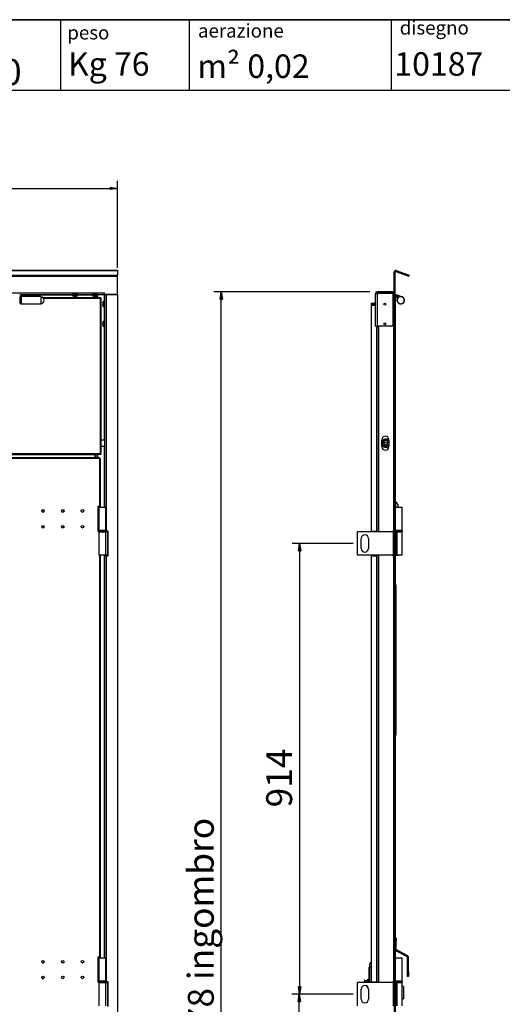
# Model space of a CAD drawing. Units: millimetres. Extents: x 9 to 412, y 8 to 290.
# Drawn here: x 108 to 173, y 156 to 290 of the extents above; entities that cross this region are included whole.
import ezdxf

# ---------------------------------------------------------------- set-up
doc = ezdxf.new("R2010")
doc.units = ezdxf.units.MM
doc.layers.add('CARTIGLIO', color=7, linetype='Continuous')
doc.styles.add('SLDTEXTSTYLE0', font='TXT', dxfattribs={"width": 0.75})
doc.styles.add('SLDTEXTSTYLE1', font='TXT', dxfattribs={"width": 0.7})
doc.dimstyles.new('SLDDIMSTYLE0', dxfattribs={"dimtxt": 3.5, "dimasz": 1, "dimexe": 0, "dimexo": 0.0625, "dimgap": 0.875, "dimtad": 1, "dimdec": 1, "dimlfac": 15, "dimrnd": 1e-09, "dimzin": 12, "dimdsep": 46, "dimtxsty": 'SLDTEXTSTYLE0', "dimblk1": 'CLOSED', "dimblk2": 'CLOSED', "dimsah": 1, "dimcen": 0.09, "dimadec": 0, "dimazin": 3, "dimtfac": 1, "dimtofl": 0, "dimtmove": 0, "dimatfit": 3, "dimldrblk": 'CLOSED', "dimfxl": 0, "dimfrac": 2, "dimtolj": 1, "dimtzin": 12, "dimarcsym": 0})
doc.dimstyles.new('SLDDIMSTYLE1', dxfattribs={"dimtxt": 3.5, "dimasz": 1, "dimexe": 0, "dimexo": 0.0625, "dimgap": 0.875, "dimtad": 1, "dimdec": 0, "dimlfac": 15, "dimrnd": 1e-09, "dimzin": 12, "dimdsep": 46, "dimtxsty": 'SLDTEXTSTYLE0', "dimblk1": 'CLOSED', "dimblk2": 'CLOSED', "dimsah": 1, "dimcen": 0.09, "dimadec": 0, "dimazin": 3, "dimtfac": 1, "dimtofl": 0, "dimtmove": 0, "dimatfit": 3, "dimldrblk": 'CLOSED', "dimfxl": 0, "dimfrac": 2, "dimtolj": 1, "dimtzin": 12, "dimarcsym": 0})

# ---------------------------------------------------------------- blocks, each defined once
blk = doc.blocks.new('_CLOSED')
at = {"color": 0, "linetype": 'ByBlock', "lineweight": -2}
for p, q in [((-1, 0.166667), (0, 0)), ((-1, 0.166667), (-1, -0.166667)), ((0, 0), (-1, -0.166667)), ((0, 0), (-1, 0))]:
    blk.add_line(p, q, dxfattribs=at)
blk = doc.blocks.new('_D')
at = {"layer": 'CARTIGLIO'}
for p, q in [((25.27, 255.99), (25.27, 267.73)), ((121.07, 255.99), (121.07, 267.73)), ((25.27, 266.73), (121.07, 266.73))]:
    blk.add_line(p, q, dxfattribs=at)
at = {"layer": 'CARTIGLIO', "rotation": 180.0000000000004}
blk.add_blockref('_CLOSED', (25.27, 266.73, 1.66), dxfattribs=at)
at = {"layer": 'CARTIGLIO'}
blk.add_blockref('_CLOSED', (121.07, 266.73, 1.66), dxfattribs=at)
at = {"layer": 'CARTIGLIO', "insert": (66.93, 271.24), "char_height": 3.5, "attachment_point": 1, "style": 'SLDTEXTSTYLE0'}
blk.add_mtext('1437', dxfattribs=at)
blk = doc.blocks.new('_D_2')
at = {"layer": 'CARTIGLIO'}
for p, q in [((152.95, 157.8), (144.65, 157.8)), ((145.65, 96.53), (145.65, 157.8)), ((152.95, 96.53), (144.65, 96.53))]:
    blk.add_line(p, q, dxfattribs=at)
for p, rotation in [((145.65, 157.8), 90.0000000000004), ((145.65, 96.53), 270.0000000000004)]:
    blk.add_blockref('_CLOSED', p, dxfattribs=dict(at, rotation=rotation))
at = {"layer": 'CARTIGLIO', "insert": (141.13, 124.92), "char_height": 3.5, "attachment_point": 1, "rotation": 90, "style": 'SLDTEXTSTYLE0'}
blk.add_mtext('919', dxfattribs=at)
blk = doc.blocks.new('_D_3')
at = {"layer": 'CARTIGLIO'}
for p, q in [((152.95, 218.73), (144.69, 218.73)), ((145.69, 218.73), (145.69, 157.8)), ((152.95, 157.8), (144.69, 157.8))]:
    blk.add_line(p, q, dxfattribs=at)
for p, rotation in [((145.69, 218.73), 90.0000000000004), ((145.69, 157.8), 270.0000000000004)]:
    blk.add_blockref('_CLOSED', p, dxfattribs=dict(at, rotation=rotation))
at = {"layer": 'CARTIGLIO', "insert": (141.18, 183.05), "char_height": 3.5, "attachment_point": 1, "rotation": 90, "style": 'SLDTEXTSTYLE0'}
blk.add_mtext('914', dxfattribs=at)
blk = doc.blocks.new('_D_6')
at = {"layer": 'CARTIGLIO'}
for p, q in [((155.18, 252.75), (134.11, 252.75)), ((135.11, 87.58), (135.11, 252.75)), ((155.18, 87.58), (134.11, 87.58))]:
    blk.add_line(p, q, dxfattribs=at)
for p, rotation in [((135.11, 252.75), 90.0000000000004), ((135.11, 87.58), 270.0000000000004)]:
    blk.add_blockref('_CLOSED', p, dxfattribs=dict(at, rotation=rotation))
at = {"layer": 'CARTIGLIO', "char_height": 3.5, "attachment_point": 1, "rotation": 90, "style": 'SLDTEXTSTYLE0'}
for s, insert in [('ingombro', (130.59, 159.71)), ('2478', (130.59, 148.05))]:
    blk.add_mtext(s, dxfattribs=dict(at, insert=insert))

msp = doc.modelspace()

# ---------------------------------------------------------------- linework, layer by layer
at = {"color": 7, "linetype": 'Continuous', "lineweight": 25}
for p, q in [((121.0675, 255.6328), (25.2675, 255.6328)), ((25.2675, 255.6196), (121.0675, 255.6196)), ((121.0675, 255.6196), (121.0675, 255.6328)), ((121.0675, 255.6196), (121.0675, 254.9863)), ((158.7047, 255.4755), (158.7572, 255.6196)), ((158.7572, 255.6196), (160.497, 254.9863)), ((25.2675, 254.9863), (121.0675, 254.9863)), ((25.2675, 254.8422), (121.0675, 254.8422)), ((121.0675, 254.8422), (121.0675, 254.9863)), ((121.0675, 252.4014), (121.0675, 254.8422)), ((158.6153, 255.4128), (158.4619, 255.4128)), ((158.4619, 252.4014), (158.4619, 255.4128)), ((158.6153, 252.4014), (158.6153, 255.4128)), ((158.7047, 255.4755), (160.4445, 254.8422)), ((160.4445, 254.8422), (160.497, 254.9863)), ((27.0142, 252.6214), (119.3209, 252.6214)), ((107.8675, 252.4014), (119.3209, 252.4014)), ((108.0342, 252.078), (107.9009, 252.078)), ((110.7342, 252.1214), (108.0675, 252.1214)), ((108.0675, 252.1214), (108.0675, 251.1014)), ((110.7342, 252.1214), (110.7342, 251.1014)), ((118.7675, 251.9347), (111.0419, 251.9347)), ((115.0209, 252.388), (115.0209, 252.2119)), ((115.1543, 252.1758), (115.1543, 252.1756)), ((115.28, 252.1653), (115.2802, 252.1652)), ((115.3335, 252.1756), (115.375, 252.1756)), ((115.3335, 252.1756), (115.3335, 252.1756)), ((115.375, 252.1756), (115.375, 252.1756)), ((115.4282, 252.1652), (115.4284, 252.1653)), ((115.5541, 252.1756), (115.5541, 252.1758)), ((115.6875, 252.2119), (115.6875, 252.388)), ((117.6875, 252.388), (117.6875, 252.2119)), ((117.821, 252.1758), (117.821, 252.1756)), ((117.9467, 252.1653), (117.9468, 252.1652)), ((118.0001, 252.1756), (118.0416, 252.1756)), ((118.0001, 252.1756), (118.0001, 252.1756)), ((118.0416, 252.1756), (118.0416, 252.1756)), ((118.0949, 252.1652), (118.0951, 252.1653)), ((118.1409, 251.9347), (118.1409, 252.1679)), ((118.2047, 252.1741), (118.2047, 251.9347)), ((118.2208, 252.1756), (118.2207, 252.1758)), ((118.3542, 252.2119), (118.3542, 252.388)), ((118.7675, 251.9347), (118.7675, 251.8347)), ((118.8342, 251.9347), (118.7675, 251.9347)), ((118.8342, 251.8547), (118.7675, 251.8547)), ((118.7675, 251.8347), (118.7675, 251.8014)), ((118.7675, 251.8014), (118.8675, 251.8014)), ((118.7675, 230.868), (118.7675, 251.8014)), ((118.8342, 251.9347), (118.8342, 251.8547)), ((118.8675, 230.868), (118.8675, 251.8014)), ((119.3275, 252.6214), (119.3209, 252.6214)), ((119.3209, 252.6214), (119.3209, 252.4014)), ((119.3275, 252.5547), (119.3209, 252.5547)), ((119.3275, 252.4014), (119.3209, 252.4014)), ((119.3275, 252.4014), (119.3275, 252.6214)), ((119.3275, 252.4014), (121.0675, 252.4014)), ((119.3342, 252.4014), (119.3342, 223.6347)), ((119.5542, 252.4014), (119.5542, 220.4014)), ((121.0675, 252.4014), (119.5542, 252.4014)), ((121.0675, 252.4014), (121.0675, 87.9347)), ((156.1419, 252.5214), (155.9419, 252.5214)), ((155.9419, 252.4814), (155.9419, 252.5214)), ((156.1753, 252.4814), (155.9419, 252.4814)), ((155.9419, 248.088), (155.9419, 252.4814)), ((156.1419, 252.4814), (156.1419, 252.5214)), ((156.1753, 252.5547), (156.1753, 252.7547)), ((156.2153, 252.7547), (156.1753, 252.7547)), ((156.2153, 252.5547), (156.1753, 252.5547)), ((156.1753, 252.4814), (156.1753, 248.088)), ((156.1753, 252.4814), (156.2153, 252.4814)), ((156.2153, 252.5547), (156.2153, 252.7547)), ((158.2753, 252.7547), (156.2153, 252.7547)), ((158.2753, 252.5547), (156.2153, 252.5547)), ((156.2153, 252.5406), (156.2153, 252.4814)), ((158.2753, 252.5406), (156.2153, 252.5406)), ((156.3619, 252.5547), (156.3619, 252.5406)), ((158.2753, 252.5547), (158.2753, 252.7547)), ((158.3953, 252.5547), (158.2753, 252.5547)), ((158.2753, 252.5406), (158.2753, 248.2214)), ((158.3953, 252.4014), (158.2753, 252.4014)), ((158.3953, 252.5547), (158.3953, 252.4014)), ((158.3953, 252.4014), (158.3953, 220.4014)), ((158.3953, 252.4014), (158.4619, 252.4014)), ((158.6153, 252.4014), (158.4619, 252.4014)), ((158.4619, 252.4014), (158.4619, 87.9347)), ((158.6153, 252.4014), (158.7371, 252.4014)), ((158.6153, 252.4014), (158.6153, 87.9347)), ((158.7019, 252.2147), (158.6153, 252.2147)), ((158.6153, 252.1214), (158.9411, 252.1214)), ((158.9642, 251.9347), (158.6153, 251.9347)), ((159.1499, 252.0399), (158.7019, 252.2147)), ((158.7371, 252.4014), (159.544, 252.0865)), ((159.0661, 252.0291), (159.0852, 252.0018)), ((107.9009, 251.1447), (108.0342, 251.1447)), ((108.0675, 251.1014), (110.7342, 251.1014)), ((119.0981, 251.1622), (119.0981, 251.1621)), ((119.1086, 251.2879), (119.1085, 251.2879)), ((119.1085, 251.1088), (119.1085, 251.0673)), ((119.1085, 251.1088), (119.1085, 251.1088)), ((119.1085, 251.0673), (119.1085, 251.0673)), ((119.1085, 250.8881), (119.1086, 250.8882)), ((119.3209, 251.4214), (119.1447, 251.4214)), ((119.1447, 250.7547), (119.3209, 250.7547)), ((155.3486, 251.1747), (155.3486, 251.0214)), ((155.9419, 251.1747), (155.3486, 251.1747)), ((155.3486, 251.0214), (155.9419, 251.0214)), ((155.9419, 250.888), (155.3486, 250.888)), ((155.3486, 250.888), (155.3486, 220.4014)), ((119.0981, 248.4956), (119.0981, 248.4954)), ((119.1086, 248.6212), (119.1085, 248.6212)), ((119.1085, 248.4421), (119.1085, 248.4006)), ((119.1085, 248.4421), (119.1085, 248.4421)), ((119.1085, 248.4006), (119.1085, 248.4006)), ((119.1085, 248.2215), (119.1086, 248.2215)), ((119.3209, 248.7547), (119.1447, 248.7547)), ((119.1447, 248.088), (119.3209, 248.088)), ((155.9419, 248.088), (156.1753, 248.088)), ((156.1419, 248.088), (156.1419, 220.3014)), ((158.1419, 248.088), (156.1753, 248.088)), ((119.3342, 232.6814), (118.8675, 232.6814)), ((118.8675, 231.8814), (119.3342, 231.8814)), ((156.8153, 231.8147), (156.8153, 232.748)), ((157.1819, 232.6658), (157.1768, 232.648)), ((157.1887, 232.648), (157.1768, 232.648)), ((157.1887, 231.9147), (157.1768, 231.9147)), ((157.1819, 232.6814), (157.1819, 232.6658)), ((157.1819, 231.8969), (157.1819, 231.8814)), ((157.5204, 232.648), (157.5086, 232.648)), ((157.5204, 231.9147), (157.5086, 231.9147)), ((157.5153, 232.6814), (157.5153, 232.6658)), ((157.5153, 231.8969), (157.5204, 231.9147)), ((157.5153, 231.8969), (157.5153, 231.8814)), ((157.7486, 232.748), (157.7486, 231.8147)), ((118.7675, 230.8347), (27.5675, 230.8347)), ((118.7675, 230.7347), (27.5675, 230.7347)), ((118.6509, 230.3014), (73.4509, 230.3014)), ((118.0542, 230.7147), (118.0542, 230.7347)), ((118.0542, 230.3014), (118.0542, 230.7147)), ((118.1542, 230.7347), (118.1542, 230.3014)), ((118.6509, 230.2014), (118.6509, 230.3014)), ((118.8675, 230.868), (118.7675, 230.868)), ((118.7675, 230.8347), (118.7675, 230.868)), ((118.7675, 230.8347), (118.7675, 230.7347)), ((118.8342, 230.8147), (118.7675, 230.8147)), ((118.8342, 230.7347), (118.7675, 230.7347)), ((118.8342, 230.8147), (118.8342, 230.7347)), ((118.6509, 230.2014), (73.4509, 230.2014)), ((118.6842, 230.2014), (118.6509, 230.2014)), ((118.6842, 223.7344), (118.6842, 230.2014)), ((118.6842, 230.2014), (118.7842, 230.2014)), ((118.7842, 223.7344), (118.7842, 230.2014)), ((158.6253, 230.2014), (158.6153, 230.2014)), ((158.6253, 223.7347), (158.6253, 230.2014)), ((118.6842, 223.7344), (118.4175, 223.7344)), ((118.4175, 223.7344), (118.4175, 220.4011)), ((118.4175, 223.6347), (118.5509, 223.6347)), ((118.5509, 223.6347), (118.5509, 220.5014)), ((118.5509, 223.6347), (119.4842, 223.6347)), ((118.7842, 223.7344), (118.6842, 223.7344)), ((118.7042, 223.6347), (118.7042, 223.7344)), ((118.7842, 223.6347), (118.7842, 223.7344)), ((119.4842, 220.5014), (119.4842, 223.6347)), ((158.6253, 223.7347), (158.6153, 223.7347)), ((158.6153, 223.6347), (159.5486, 223.6347)), ((158.6253, 223.6347), (158.6253, 223.7347)), ((159.5486, 220.5014), (159.5486, 223.6347)), ((116.298, 222.9731), (116.3509, 222.9647)), ((118.5509, 220.5014), (118.4175, 220.5014)), ((118.4175, 220.4011), (118.5175, 220.4011)), ((118.5175, 220.4347), (118.5175, 220.368)), ((119.4842, 220.5014), (118.5509, 220.5014)), ((118.5509, 220.3014), (118.5509, 217.168)), ((118.5509, 220.3014), (119.4842, 220.3014)), ((119.4842, 217.168), (119.4842, 220.3014)), ((119.4842, 220.3014), (119.7342, 220.3014)), ((119.4875, 220.3124), (119.4875, 220.3014)), ((119.5175, 220.368), (119.5175, 220.4347)), ((119.5175, 220.4014), (119.5542, 220.4014)), ((119.8009, 220.4014), (119.5542, 220.4014)), ((119.7342, 220.3014), (119.7342, 217.168)), ((119.8009, 217.068), (119.8009, 220.4014)), ((153.5153, 217.168), (153.5153, 220.3014)), ((158.3774, 220.3014), (153.5153, 220.3014)), ((155.3486, 220.4014), (156.0753, 220.4014)), ((156.1178, 220.4014), (156.0753, 220.4014)), ((156.1178, 220.3014), (156.1178, 220.4014)), ((158.3953, 220.4014), (158.2753, 220.4014)), ((158.2753, 220.3014), (158.2753, 220.4014)), ((158.3774, 217.168), (158.3774, 220.3014)), ((158.3774, 220.3014), (158.4619, 220.3014)), ((158.4619, 220.4014), (158.3953, 220.4014)), ((159.5486, 220.5014), (158.6153, 220.5014)), ((158.6153, 220.3014), (158.8352, 220.3014)), ((158.6253, 220.4971), (158.6253, 220.5014)), ((158.6253, 220.3014), (158.6253, 220.3056)), ((158.8352, 217.168), (158.8352, 220.3014)), ((158.8352, 220.3014), (158.8794, 220.3014)), ((158.8794, 220.3014), (159.5486, 220.3014)), ((158.8794, 217.168), (158.8794, 220.3014)), ((159.5486, 217.168), (159.5486, 220.3014)), ((159.5819, 220.368), (159.5819, 220.4347)), ((154.0153, 218.068), (154.0153, 219.4014)), ((155.0153, 219.4014), (155.0153, 218.068)), ((119.4842, 217.168), (118.5509, 217.168)), ((118.7842, 162.8011), (118.7842, 217.168)), ((119.3342, 217.168), (119.3342, 217.068)), ((119.3342, 217.068), (119.3342, 162.7014)), ((119.5542, 217.068), (119.3342, 217.068)), ((119.7342, 217.168), (119.4842, 217.168)), ((119.4875, 217.168), (119.4875, 217.068)), ((119.5542, 217.068), (119.5542, 159.468)), ((119.5542, 217.068), (119.8009, 217.068)), ((158.3774, 217.168), (153.5153, 217.168)), ((155.3486, 217.068), (155.3486, 159.468)), ((155.3486, 217.068), (156.0753, 217.068)), ((156.0753, 217.068), (156.0753, 159.468)), ((156.0753, 217.068), (156.1178, 217.068)), ((156.1178, 217.068), (156.1178, 217.168)), ((156.1419, 217.168), (156.1419, 159.368)), ((158.2753, 217.068), (158.2753, 217.168)), ((158.2753, 217.068), (158.3953, 217.068)), ((158.4619, 217.168), (158.3774, 217.168)), ((158.3953, 217.068), (158.3953, 159.468)), ((158.3953, 217.068), (158.4619, 217.068)), ((158.8352, 217.168), (158.6153, 217.168)), ((158.6253, 162.8014), (158.6253, 217.168)), ((158.6396, 217.1014), (158.6253, 217.1014)), ((159.0919, 217.1014), (158.6396, 217.1014)), ((158.8794, 217.168), (158.8352, 217.168)), ((159.5486, 217.168), (158.8794, 217.168)), ((159.0906, 217.168), (159.0919, 217.1014)), ((158.6853, 213.1511), (158.6253, 213.1511)), ((158.6853, 213.1511), (158.6853, 212.9515)), ((158.6853, 212.9515), (158.6253, 212.9515)), ((158.6853, 212.9515), (158.6853, 193.4167)), ((158.6919, 212.8511), (158.6853, 212.8511)), ((158.6853, 212.8012), (158.6919, 212.8012)), ((158.6919, 212.8511), (158.6919, 212.8012)), ((158.6919, 212.8012), (158.6919, 193.2664)), ((158.6986, 198.933), (158.6919, 198.933)), ((158.6986, 198.4306), (158.6919, 198.4306)), ((158.6986, 198.933), (158.6986, 198.7429)), ((158.6986, 198.5088), (158.6986, 198.4306)), ((158.6986, 198.4306), (158.6986, 197.9731)), ((158.6986, 197.4888), (158.6919, 197.4888)), ((158.6986, 197.4403), (158.6919, 197.4403)), ((158.6986, 197.3531), (158.6919, 197.3531)), ((158.6986, 197.4888), (158.6986, 197.4403)), ((158.6986, 197.4403), (158.6986, 197.3531)), ((158.6986, 195.8998), (158.6986, 195.4165)), ((158.6986, 195.4165), (158.6919, 195.4165)), ((158.6986, 195.3702), (158.6919, 195.3702)), ((158.6986, 195.4165), (158.6986, 195.3702)), ((158.6253, 193.4167), (158.6853, 193.4167)), ((158.6853, 193.4167), (158.6853, 192.8163)), ((158.6853, 193.2664), (158.6919, 193.2664)), ((158.6853, 193.1163), (158.6919, 193.1163)), ((158.6919, 193.2664), (158.6919, 193.1163)), ((158.6853, 192.8163), (158.6253, 192.8163)), ((158.6253, 165.368), (158.7586, 165.368)), ((158.7586, 165.368), (158.7586, 165.0347)), ((158.7586, 165.0347), (158.6253, 165.0347)), ((158.6253, 163.8027), (158.7586, 163.8027)), ((158.7657, 163.7909), (158.7032, 163.6732)), ((158.7586, 163.8027), (158.7586, 165.0347)), ((160.314, 162.9694), (158.7657, 163.7909)), ((118.6842, 162.8011), (118.4175, 162.8011)), ((118.4175, 162.8011), (118.4175, 159.4678)), ((118.4175, 162.7014), (118.5509, 162.7014)), ((118.5509, 162.7014), (118.5509, 159.568)), ((118.5509, 162.7014), (119.4842, 162.7014)), ((118.7842, 162.8011), (118.6842, 162.8011)), ((118.7042, 162.7014), (118.7042, 162.8011)), ((118.7842, 162.7014), (118.7842, 162.8011)), ((119.4842, 159.568), (119.4842, 162.7014)), ((158.6253, 162.8014), (158.6153, 162.8014)), ((158.6153, 162.7014), (159.5486, 162.7014)), ((158.6253, 162.7014), (158.6253, 162.8014)), ((160.2515, 162.8516), (158.7032, 163.6732)), ((159.5486, 159.568), (159.5486, 162.7014)), ((160.2515, 162.8516), (160.314, 162.9694)), ((160.3919, 162.8398), (160.2586, 162.8398)), ((160.2586, 160.8614), (160.2586, 162.8398)), ((160.3919, 160.8614), (160.3919, 162.8398)), ((155.0919, 160.8891), (155.0919, 161.383)), ((155.1919, 161.5014), (155.1919, 161.9014)), ((155.1919, 159.368), (155.1919, 161.5014)), ((113.6364, 159.9049), (113.6842, 159.898)), ((113.6842, 159.898), (113.7285, 159.9039)), ((116.3031, 159.9049), (116.3509, 159.898)), ((116.3509, 159.898), (116.3952, 159.9039)), ((154.9919, 159.7347), (154.8586, 159.7347)), ((155.0919, 160.8886), (155.0919, 160.8891)), ((155.0919, 159.368), (155.0919, 160.8886)), ((160.2586, 160.8614), (160.3919, 160.8614)), ((160.2586, 160.1947), (160.2586, 160.8614)), ((160.3919, 160.1947), (160.2586, 160.1947)), ((160.3919, 160.8614), (160.3919, 160.1947)), ((118.5509, 159.568), (118.4175, 159.568)), ((118.4175, 159.4678), (118.5175, 159.4678)), ((118.5175, 159.5014), (118.5175, 159.4347)), ((119.4842, 159.568), (118.5509, 159.568)), ((118.5509, 159.368), (118.5509, 156.2347)), ((118.5509, 159.368), (119.4842, 159.368)), ((119.4842, 156.2347), (119.4842, 159.368)), ((119.4842, 159.368), (119.7342, 159.368)), ((119.4875, 159.379), (119.4875, 159.368)), ((119.5175, 159.4347), (119.5175, 159.5014)), ((119.5175, 159.468), (119.5542, 159.468)), ((119.8009, 159.468), (119.5542, 159.468)), ((119.7342, 159.368), (119.7342, 156.2347)), ((119.8009, 156.1347), (119.8009, 159.468)), ((153.5153, 156.2347), (153.5153, 159.368)), ((158.3774, 159.368), (153.5153, 159.368)), ((154.0153, 157.1347), (154.0153, 158.468)), ((154.5253, 159.7014), (154.4586, 159.7014)), ((154.4586, 159.7014), (154.4586, 159.368)), ((154.5253, 159.7014), (154.5253, 159.368)), ((155.0391, 159.4944), (154.5253, 159.6519)), ((154.8253, 159.56), (154.8253, 159.7014)), ((154.8253, 158.768), (154.8253, 158.8603)), ((154.8586, 158.7347), (154.9382, 158.7347)), ((155.0153, 158.468), (155.0153, 157.1347)), ((155.0253, 159.7014), (155.0253, 159.4987)), ((155.0919, 159.5847), (155.0253, 159.5847)), ((155.3486, 159.468), (156.0753, 159.468)), ((155.6719, 159.468), (155.6719, 159.368)), ((155.6919, 159.368), (155.6919, 159.468)), ((156.1178, 159.468), (156.0753, 159.468)), ((156.1178, 159.368), (156.1178, 159.468)), ((158.3953, 159.468), (158.2753, 159.468)), ((158.2753, 159.368), (158.2753, 159.468)), ((158.3774, 156.2347), (158.3774, 159.368)), ((158.3774, 159.368), (158.4619, 159.368)), ((158.4619, 159.468), (158.3953, 159.468)), ((159.5486, 159.568), (158.6153, 159.568)), ((158.6153, 159.368), (158.8352, 159.368)), ((158.6253, 159.5638), (158.6253, 159.568)), ((158.6253, 159.368), (158.6253, 159.3722)), ((158.8352, 156.2347), (158.8352, 159.368)), ((158.8352, 159.368), (158.8794, 159.368)), ((158.8794, 159.368), (159.5486, 159.368)), ((158.8794, 156.2347), (158.8794, 159.368)), ((159.5486, 156.2347), (159.5486, 159.368)), ((159.7453, 158.8347), (159.5486, 158.8347)), ((159.5819, 159.4347), (159.5819, 159.5014)), ((159.7453, 158.8347), (159.7453, 158.0014)), ((159.5486, 157.168), (159.7453, 157.168)), ((159.7453, 158.0014), (159.7453, 157.168))]:
    msp.add_line(p, q, dxfattribs=at)
at = {"color": 8, "linetype": 'Continuous', "lineweight": 25}
for p, q in [((107.8675, 252.3347), (115.0209, 252.3347)), ((107.9009, 252.078), (107.9009, 251.6114)), ((107.9009, 251.6114), (107.9009, 251.1447)), ((108.0342, 252.078), (108.0342, 251.6114)), ((108.0342, 251.6114), (108.0342, 251.1447)), ((118.7675, 251.8347), (111.1123, 251.8347)), ((115.3542, 252.388), (115.0209, 252.388)), ((115.0209, 252.2119), (115.3542, 252.2119)), ((115.3542, 252.1989), (115.0312, 252.1989)), ((115.1543, 252.1756), (115.1543, 252.1758)), ((115.3335, 252.1758), (115.3335, 252.1756)), ((115.6875, 252.388), (115.3542, 252.388)), ((115.3542, 252.2119), (115.6875, 252.2119)), ((115.6773, 252.1989), (115.3542, 252.1989)), ((115.375, 252.1758), (115.375, 252.1756)), ((115.5541, 252.1758), (115.5541, 252.1756)), ((115.6875, 252.3347), (117.6875, 252.3347)), ((118.0209, 252.388), (117.6875, 252.388)), ((117.6875, 252.2119), (118.0209, 252.2119)), ((118.0209, 252.1989), (117.6978, 252.1989)), ((117.821, 252.1756), (117.821, 252.1758)), ((118.0001, 252.1758), (118.0001, 252.1756)), ((118.3542, 252.388), (118.0209, 252.388)), ((118.0209, 252.2119), (118.3542, 252.2119)), ((118.3439, 252.1989), (118.0209, 252.1989)), ((118.0416, 252.1758), (118.0416, 252.1756)), ((118.2207, 252.1758), (118.2208, 252.1756)), ((118.3742, 252.4014), (118.3742, 251.9347)), ((119.2675, 252.4014), (119.2675, 251.4214)), ((119.3209, 252.5214), (119.3275, 252.5214)), ((119.1085, 251.2879), (119.1086, 251.2879)), ((119.1086, 251.1088), (119.1085, 251.1088)), ((119.1086, 251.0673), (119.1085, 251.0673)), ((119.1086, 250.8882), (119.1085, 250.8881)), ((119.1317, 251.088), (119.1317, 251.4111)), ((119.1317, 250.765), (119.1317, 251.088)), ((119.1447, 251.4214), (119.1447, 251.088)), ((119.1447, 251.088), (119.1447, 250.7547)), ((119.2675, 250.7547), (119.2675, 248.7547)), ((119.3209, 251.088), (119.3209, 251.4214)), ((119.3209, 250.7547), (119.3209, 251.088)), ((119.1085, 248.6212), (119.1086, 248.6212)), ((119.1086, 248.4421), (119.1085, 248.4421)), ((119.1086, 248.4006), (119.1085, 248.4006)), ((119.1086, 248.2215), (119.1085, 248.2215)), ((119.1317, 248.4214), (119.1317, 248.7444)), ((119.1317, 248.0983), (119.1317, 248.4214)), ((119.1447, 248.7547), (119.1447, 248.4214)), ((119.1447, 248.4214), (119.1447, 248.088)), ((119.2675, 248.088), (119.2675, 232.6814)), ((119.3209, 248.4214), (119.3209, 248.7547)), ((119.3209, 248.088), (119.3209, 248.4214)), ((156.0753, 248.088), (156.0753, 220.4014)), ((156.3619, 248.088), (156.3619, 220.3014)), ((119.2675, 231.8814), (119.2675, 223.6347)), ((118.0542, 230.7147), (71.8709, 230.7147)), ((118.3742, 230.7347), (118.3742, 230.3014)), ((118.6842, 223.6347), (118.6842, 223.7344)), ((158.6396, 224.452), (158.6396, 223.6347)), ((119.5175, 220.4347), (118.5175, 220.4347)), ((118.5175, 220.368), (119.5175, 220.368)), ((159.5819, 220.4347), (158.6153, 220.4347)), ((158.6153, 220.368), (159.0819, 220.368)), ((159.0819, 220.368), (159.5819, 220.368)), ((118.6842, 162.8011), (118.6842, 217.168)), ((119.2675, 217.168), (119.2675, 162.7014)), ((156.3619, 217.168), (156.3619, 159.368)), ((158.6396, 217.168), (158.6396, 217.1014)), ((118.6842, 162.7014), (118.6842, 162.8011)), ((155.3486, 161.5014), (155.1919, 161.5014)), ((154.8586, 159.7347), (154.8586, 159.5497)), ((154.9919, 159.5089), (154.9919, 159.7347)), ((119.5175, 159.5014), (118.5175, 159.5014)), ((118.5175, 159.4347), (119.5175, 159.4347)), ((154.8586, 158.8315), (154.8586, 158.7347)), ((155.0391, 159.4944), (155.0391, 159.368)), ((155.3919, 159.468), (155.3919, 159.368)), ((159.5819, 159.5014), (158.6153, 159.5014)), ((158.6153, 159.4347), (159.0819, 159.4347)), ((159.0819, 159.4347), (159.5819, 159.4347))]:
    msp.add_line(p, q, dxfattribs=at)
at = {"color": 7, "linetype": 'Continuous', "lineweight": 25, "flags": 128}
for points in [[(115.28, 252.1653), (115.2824, 252.1653), (115.2828, 252.1654)], [(115.4284, 252.1653), (115.426, 252.1653), (115.4257, 252.1654)], [(115.5505, 252.1756), (115.5515, 252.1755), (115.5541, 252.1756)], [(117.9467, 252.1653), (117.949, 252.1653), (117.9494, 252.1654)], [(118.0951, 252.1653), (118.0927, 252.1653), (118.0923, 252.1654)], [(118.2172, 252.1756), (118.2182, 252.1755), (118.2208, 252.1756)], [(156.2153, 252.4987), (156.2064, 252.4903), (156.198, 252.4814)], [(156.3619, 252.5547), (156.319, 252.5505), (156.2843, 252.5406)], [(158.3953, 252.4014), (158.4382, 252.4056), (158.4619, 252.4117)], [(119.0981, 251.1622), (119.0982, 251.1599), (119.0982, 251.1595)], [(119.0981, 251.0138), (119.0982, 251.0162), (119.0982, 251.0166)], [(119.1084, 250.8917), (119.1083, 250.8907), (119.1085, 250.8881)], [(119.0981, 248.4956), (119.0982, 248.4932), (119.0982, 248.4928)], [(119.0981, 248.3472), (119.0982, 248.3495), (119.0982, 248.3499)], [(119.1084, 248.225), (119.1083, 248.2241), (119.1085, 248.2215)], [(116.3031, 220.8382), (116.3509, 220.8314), (116.3582, 220.8315)], [(113.8454, 160.0141), (113.8542, 160.068), (113.8542, 160.0705)], [(116.5121, 160.0141), (116.5209, 160.068), (116.5209, 160.0705)]]:
    msp.add_lwpolyline(points, dxfattribs=at)
at = {"color": 7, "linetype": 'Continuous', "lineweight": 25}
for centre, radius in [((157.2086, 251.088), 0.14), ((157.2086, 248.4214), 0.14), ((157.3486, 232.2814), 0.4), ((157.3486, 232.2814), 0.2), ((111.0175, 223.1344), 0.17), ((113.6842, 223.1344), 0.17), ((116.3509, 223.1344), 0.17), ((111.0175, 221.0011), 0.17), ((113.6842, 221.0011), 0.17), ((116.3509, 221.0011), 0.17), ((111.0175, 162.2011), 0.17), ((113.6842, 162.2011), 0.17), ((116.3509, 162.2011), 0.17), ((111.0175, 160.0678), 0.17), ((113.6842, 160.0678), 0.17), ((116.3509, 160.0678), 0.17)]:
    msp.add_circle(centre, radius, dxfattribs=at)
for centre, radius, start, end in [((158.6819, 255.4128), 0.22, 70, 180), ((158.6819, 255.4128), 0.0667, 70, 180), ((107.9009, 252.0447), 0.0333, 90, 180), ((108.0342, 252.0447), 0.0333, 0, 90), ((110.6887, 251.6114), 0.4788, 275.452622, 84.547378), ((115.0342, 252.388), 0.0133, 90, 180), ((115.0342, 252.2119), 0.0133, 180, 256.744174), ((115.3542, 253.5703), 1.4089, 256.744174, 261.843725), ((115.3323, 253.492), 1.3278, 263.163279, 267.741825), ((115.2626, 252.2705), 0.1067, 279.363435, 294.790898), ((115.2807, 252.1786), 0.0133, 267.73863, 278.89315), ((115.3542, 253.6019), 1.4263, 269.166261, 270.833739), ((115.4458, 252.2705), 0.1067, 245.209102, 260.636565), ((115.4277, 252.1786), 0.0133, 261.10685, 272.26137), ((115.3761, 253.492), 1.3278, 272.258175, 276.836721), ((115.3542, 253.5703), 1.4089, 278.156275, 283.255826), ((115.6742, 252.388), 0.0133, 0, 90), ((115.6742, 252.2119), 0.0133, 283.255826, 0), ((117.7009, 252.388), 0.0133, 90, 180), ((117.7009, 252.2119), 0.0133, 180, 256.744174), ((118.0209, 253.5703), 1.4089, 256.744174, 261.843725), ((117.999, 253.492), 1.3278, 263.163279, 267.741825), ((117.9293, 252.2705), 0.1067, 279.363435, 294.790898), ((117.9474, 252.1786), 0.0133, 267.73863, 278.89315), ((118.0209, 253.6019), 1.4263, 269.166261, 270.833739), ((118.1124, 252.2705), 0.1067, 245.209102, 260.636565), ((118.0944, 252.1786), 0.0133, 261.10685, 272.26137), ((118.0428, 253.492), 1.3278, 272.258175, 276.836721), ((118.0209, 253.5703), 1.4089, 278.156275, 283.255826), ((118.3409, 252.388), 0.0133, 0, 90), ((118.3409, 252.2119), 0.0133, 283.255826, 0), ((156.1753, 252.5214), 0.2333, 90, 180), ((156.1753, 252.5214), 0.0333, 90, 180), ((158.3953, 252.6214), 0.0667, 270, 0), ((159.3586, 251.6114), 0.51, 125, 68.682621), ((159.3586, 251.6114), 0.4767, 125, 115.969989), ((159.3586, 251.6114), 0.4767, 115.969989, 125), ((107.9009, 251.178), 0.0333, 180, 270), ((108.0342, 251.178), 0.0333, 270, 0), ((120.4249, 251.1099), 1.3278, 173.163279, 177.741825), ((119.2034, 251.1796), 0.1067, 189.363435, 204.790898), ((119.1114, 251.1615), 0.0133, 177.73863, 180), ((119.1114, 251.1615), 0.0133, 180, 188.89315), ((119.2034, 250.9965), 0.1067, 155.209102, 170.636565), ((119.1114, 251.0145), 0.0133, 171.10685, 180), ((120.4249, 251.0661), 1.3278, 182.258175, 186.836721), ((119.1189, 251.134), 0.0124, 176.097182, 204.722244), ((119.1189, 251.042), 0.0124, 155.286254, 183.902803), ((120.5031, 251.088), 1.4089, 166.744174, 171.843725), ((120.5348, 251.088), 1.4263, 179.166261, 180.833739), ((120.5031, 251.088), 1.4089, 188.156275, 193.255826), ((119.1447, 251.408), 0.0133, 90, 166.744174), ((119.1447, 250.768), 0.0133, 193.255826, 270), ((119.3209, 251.408), 0.0133, 0, 90), ((119.3209, 250.768), 0.0133, 270, 0), ((120.4249, 248.4433), 1.3278, 173.163279, 177.741825), ((119.2034, 248.5129), 0.1067, 189.363435, 204.790898), ((119.1114, 248.4949), 0.0133, 177.73863, 180), ((119.1114, 248.4949), 0.0133, 180, 188.89315), ((119.2034, 248.3298), 0.1067, 155.209102, 170.636565), ((119.1114, 248.3479), 0.0133, 171.10685, 180), ((120.4249, 248.3995), 1.3278, 182.258175, 186.836721), ((119.1189, 248.4674), 0.0124, 176.097182, 204.722244), ((119.1189, 248.3754), 0.0124, 155.286254, 183.902803), ((120.5031, 248.4214), 1.4089, 166.744174, 171.843725), ((120.5348, 248.4214), 1.4263, 179.166261, 180.833739), ((120.5031, 248.4214), 1.4089, 188.156275, 193.255826), ((119.1447, 248.7414), 0.0133, 90, 166.744174), ((119.1447, 248.1014), 0.0133, 193.255826, 270), ((119.3209, 248.7414), 0.0133, 0, 90), ((119.3209, 248.1014), 0.0133, 270, 0), ((158.1419, 248.2214), 0.1333, 270, 0), ((157.2819, 232.748), 0.4667, 0, 180), ((157.3486, 232.2814), 0.5667, 45.099128, 160.250077), ((157.3486, 232.2814), 0.5667, 199.749923, 314.900872), ((157.2819, 231.8147), 0.4667, 180, 0), ((157.3486, 232.2814), 0.4333, 22.619865, 270), ((157.1486, 232.6658), 0.0333, 297.486426, 327.731929), ((157.1486, 231.8969), 0.0333, 32.268071, 62.513574), ((157.3486, 232.2814), 0.4333, 270, 337.380135), ((157.5486, 232.6658), 0.0333, 212.268071, 242.513574), ((157.5486, 231.8969), 0.0333, 117.486426, 147.731929), ((158.5253, 230.2014), 0.1, 0, 25.841933), ((158.6786, 224.4883), 0.0533, 180, 222.925452), ((157.4024, 223.3014), 1.6895, 11.378779, 42.925452), ((111.0175, 223.1347), 0.17, 180.11217, 270), ((111.0175, 223.1347), 0.17, 270, 359.886635), ((113.6842, 223.1347), 0.17, 180.022125, 270), ((113.6842, 223.1347), 0.17, 270, 359.978283), ((111.0175, 221.0014), 0.17, 180.057226, 270), ((111.0175, 221.0014), 0.17, 270, 359.942575), ((113.6842, 221.0014), 0.17, 180.086182, 270), ((113.6842, 221.0014), 0.17, 270, 359.913141), ((118.5842, 220.4347), 0.0667, 90, 180), ((118.5842, 220.368), 0.0667, 180, 270), ((119.4509, 220.4347), 0.0667, 0, 90), ((119.4509, 220.368), 0.0667, 270, 0), ((154.5153, 219.4014), 0.5, 0, 180), ((158.6486, 220.4347), 0.0667, 90, 120), ((158.6486, 220.368), 0.0667, 240, 270), ((159.5153, 220.4347), 0.0667, 0, 90), ((159.5153, 220.368), 0.0667, 270, 0), ((154.5153, 218.068), 0.5, 180, 0), ((158.7719, 163.8027), 0.1467, 180, 242.049031), ((158.7719, 163.8027), 0.0133, 180, 242.049031), ((160.2453, 162.8398), 0.0133, 0, 62.049031), ((160.2453, 162.8398), 0.1467, 0, 62.049031), ((111.0175, 162.2014), 0.17, 179.983041, 270), ((111.0175, 162.2014), 0.17, 270, 0.018105), ((113.6842, 162.2014), 0.17, 251.865915, 293.640749), ((116.3509, 162.2014), 0.17, 251.865915, 293.640749), ((155.3919, 161.9014), 0.2, 102.513325, 180), ((111.0175, 160.068), 0.17, 180.178853, 270), ((111.0175, 160.068), 0.17, 270, 359.818742), ((154.8586, 159.7014), 0.0333, 90, 180), ((154.9919, 159.7014), 0.0333, 0, 90), ((118.5842, 159.5014), 0.0667, 90, 180), ((118.5842, 159.4347), 0.0667, 180, 270), ((119.4509, 159.5014), 0.0667, 0, 90), ((119.4509, 159.4347), 0.0667, 270, 0), ((154.5153, 158.468), 0.5, 0, 180), ((154.8586, 158.768), 0.0333, 180, 270), ((155.0586, 159.5582), 0.0667, 252.964457, 300), ((158.6486, 159.5014), 0.0667, 90, 120), ((158.6486, 159.4347), 0.0667, 240, 270), ((159.5153, 159.5014), 0.0667, 0, 90), ((159.5153, 159.4347), 0.0667, 270, 0), ((154.5153, 157.1347), 0.5, 180, 0)]:
    msp.add_arc(centre, radius, start, end, dxfattribs=at)
at = {"color": 8, "linetype": 'Continuous', "lineweight": 25}
for centre, start, end in [((115.3082, 252.186), 266.097182, 294.722244), ((115.4002, 252.186), 245.286254, 273.902803), ((117.9749, 252.186), 266.097182, 294.722244), ((118.0669, 252.186), 245.286254, 273.902803)]:
    msp.add_arc(centre, 0.0124, start, end, dxfattribs=at)
at = {"color": 7, "linetype": 'Continuous', "lineweight": 25}
for points, knots in [([(115.1743, 252.1737), (115.1718, 252.174), (115.1664, 252.1746), (115.1599, 252.1753), (115.1553, 252.1758), (115.1547, 252.1758), (115.1543, 252.1758)], [0, 0, 0, 0, 0.22523083, 0.48274629, 0.74139535, 1, 1, 1, 1]), ([(115.3335, 252.1758), (115.3307, 252.1758), (115.3249, 252.1758), (115.3171, 252.1754), (115.3105, 252.1747), (115.3084, 252.174), (115.3074, 252.1737)], [0, 0, 0, 0, 0.23296152, 0.48905892, 0.74451882, 1, 1, 1, 1]), ([(115.3126, 252.1745), (115.3126, 252.1745), (115.3127, 252.1745), (115.3138, 252.1747), (115.3165, 252.1751), (115.3214, 252.1755), (115.3275, 252.1757), (115.3318, 252.1756), (115.3335, 252.1756)], [0, 0, 0, 0, 0.05573447, 0.17040448, 0.33967806, 0.55914668, 0.83060218, 1, 1, 1, 1]), ([(115.401, 252.1737), (115.4001, 252.174), (115.3982, 252.1746), (115.3922, 252.1753), (115.3841, 252.1758), (115.378, 252.1758), (115.375, 252.1758)], [0, 0, 0, 0, 0.22523083, 0.48274629, 0.74139535, 1, 1, 1, 1]), ([(115.375, 252.1756), (115.3767, 252.1756), (115.3814, 252.1757), (115.388, 252.1754), (115.393, 252.175), (115.3955, 252.1746), (115.3957, 252.1745), (115.3958, 252.1745)], [0, 0, 0, 0, 0.17731067, 0.48341439, 0.72641319, 0.89580229, 1, 1, 1, 1]), ([(115.5339, 252.1736), (115.5361, 252.1739), (115.5414, 252.1745), (115.5477, 252.1752), (115.5512, 252.1756), (115.5524, 252.1757), (115.5523, 252.1757), (115.5523, 252.1757)], [0, 0, 0, 0, 0.230039358, 0.565788001, 0.842823624, 0.992401387, 1, 1, 1, 1]), ([(115.5541, 252.1758), (115.5538, 252.1758), (115.5533, 252.1758), (115.5491, 252.1754), (115.5426, 252.1747), (115.537, 252.174), (115.5342, 252.1737)], [0, 0, 0, 0, 0.23296152, 0.48905892, 0.74451882, 1, 1, 1, 1]), ([(117.8409, 252.1737), (117.8384, 252.174), (117.8331, 252.1746), (117.8266, 252.1753), (117.8219, 252.1758), (117.8213, 252.1758), (117.821, 252.1758)], [0, 0, 0, 0, 0.22523083, 0.48274629, 0.74139535, 1, 1, 1, 1]), ([(118.0001, 252.1758), (117.9974, 252.1758), (117.9916, 252.1758), (117.9837, 252.1754), (117.9772, 252.1747), (117.9751, 252.174), (117.974, 252.1737)], [0, 0, 0, 0, 0.23296152, 0.48905892, 0.74451882, 1, 1, 1, 1]), ([(117.9793, 252.1745), (117.9793, 252.1745), (117.9793, 252.1745), (117.9804, 252.1747), (117.9831, 252.1751), (117.9881, 252.1755), (117.9942, 252.1757), (117.9985, 252.1756), (118.0001, 252.1756)], [0, 0, 0, 0, 0.05573447, 0.17040448, 0.33967806, 0.55914668, 0.83060218, 1, 1, 1, 1]), ([(118.0677, 252.1737), (118.0668, 252.174), (118.0649, 252.1746), (118.0588, 252.1753), (118.0508, 252.1758), (118.0447, 252.1758), (118.0416, 252.1758)], [0, 0, 0, 0, 0.22523083, 0.48274629, 0.74139535, 1, 1, 1, 1]), ([(118.0416, 252.1756), (118.0434, 252.1756), (118.0481, 252.1757), (118.0547, 252.1754), (118.0597, 252.175), (118.0622, 252.1746), (118.0624, 252.1745), (118.0625, 252.1745)], [0, 0, 0, 0, 0.17731067, 0.48341439, 0.72641319, 0.89580229, 1, 1, 1, 1]), ([(118.2006, 252.1736), (118.2028, 252.1739), (118.2081, 252.1745), (118.2144, 252.1752), (118.2179, 252.1756), (118.2191, 252.1757), (118.219, 252.1757), (118.2189, 252.1757)], [0, 0, 0, 0, 0.230039358, 0.565788001, 0.842823624, 0.992401387, 1, 1, 1, 1]), ([(118.2207, 252.1758), (118.2205, 252.1758), (118.22, 252.1758), (118.2158, 252.1754), (118.2093, 252.1747), (118.2036, 252.174), (118.2008, 252.1737)], [0, 0, 0, 0, 0.23296152, 0.48905892, 0.74451882, 1, 1, 1, 1]), ([(119.1065, 251.268), (119.1068, 251.2705), (119.1075, 251.2758), (119.1082, 251.2823), (119.1086, 251.287), (119.1086, 251.2876), (119.1086, 251.2879)], [0, 0, 0, 0, 0.22523083, 0.48274629, 0.74139535, 1, 1, 1, 1]), ([(119.1086, 251.1088), (119.1086, 251.1115), (119.1086, 251.1173), (119.1082, 251.1252), (119.1075, 251.1317), (119.1069, 251.1338), (119.1065, 251.1349)], [0, 0, 0, 0, 0.23296152, 0.48905892, 0.74451882, 1, 1, 1, 1]), ([(119.1065, 251.0412), (119.1068, 251.0421), (119.1075, 251.044), (119.1082, 251.0501), (119.1086, 251.0581), (119.1086, 251.0642), (119.1086, 251.0673)], [0, 0, 0, 0, 0.22523083, 0.48274629, 0.74139535, 1, 1, 1, 1]), ([(119.1065, 250.9083), (119.1068, 250.9061), (119.1074, 250.9008), (119.1081, 250.8945), (119.1084, 250.891), (119.1085, 250.8898), (119.1085, 250.8899), (119.1085, 250.89)], [0, 0, 0, 0, 0.23003936, 0.565788, 0.84282362, 0.99240139, 1, 1, 1, 1]), ([(119.1086, 250.8882), (119.1086, 250.8884), (119.1086, 250.8889), (119.1082, 250.8931), (119.1075, 250.8996), (119.1069, 250.9053), (119.1065, 250.9081)], [0, 0, 0, 0, 0.23296152, 0.48905892, 0.74451882, 1, 1, 1, 1]), ([(119.1073, 251.1296), (119.1073, 251.1296), (119.1073, 251.1296), (119.1076, 251.1285), (119.1079, 251.1258), (119.1083, 251.1208), (119.1085, 251.1147), (119.1085, 251.1104), (119.1084, 251.1088)], [0, 0, 0, 0, 0.05573447, 0.17040448, 0.33967806, 0.55914668, 0.83060218, 1, 1, 1, 1]), ([(119.1084, 251.0673), (119.1085, 251.0656), (119.1085, 251.0608), (119.1083, 251.0542), (119.1078, 251.0492), (119.1074, 251.0468), (119.1073, 251.0465), (119.1073, 251.0464)], [0, 0, 0, 0, 0.17731067, 0.48341439, 0.72641319, 0.89580229, 1, 1, 1, 1]), ([(119.1065, 248.6013), (119.1068, 248.6038), (119.1075, 248.6091), (119.1082, 248.6157), (119.1086, 248.6203), (119.1086, 248.6209), (119.1086, 248.6212)], [0, 0, 0, 0, 0.22523083, 0.48274629, 0.74139535, 1, 1, 1, 1]), ([(119.1086, 248.4421), (119.1086, 248.4449), (119.1086, 248.4506), (119.1082, 248.4585), (119.1075, 248.465), (119.1069, 248.4671), (119.1065, 248.4682)], [0, 0, 0, 0, 0.23296152, 0.48905892, 0.74451882, 1, 1, 1, 1]), ([(119.1065, 248.3745), (119.1068, 248.3754), (119.1075, 248.3774), (119.1082, 248.3834), (119.1086, 248.3915), (119.1086, 248.3976), (119.1086, 248.4006)], [0, 0, 0, 0, 0.22523083, 0.48274629, 0.74139535, 1, 1, 1, 1]), ([(119.1065, 248.2416), (119.1068, 248.2395), (119.1074, 248.2341), (119.1081, 248.2278), (119.1084, 248.2243), (119.1085, 248.2231), (119.1085, 248.2233), (119.1085, 248.2233)], [0, 0, 0, 0, 0.23003936, 0.565788, 0.84282362, 0.99240139, 1, 1, 1, 1]), ([(119.1086, 248.2215), (119.1086, 248.2217), (119.1086, 248.2223), (119.1082, 248.2265), (119.1075, 248.233), (119.1069, 248.2386), (119.1065, 248.2414)], [0, 0, 0, 0, 0.23296152, 0.48905892, 0.74451882, 1, 1, 1, 1]), ([(119.1073, 248.4629), (119.1073, 248.4629), (119.1073, 248.4629), (119.1076, 248.4618), (119.1079, 248.4591), (119.1083, 248.4541), (119.1085, 248.4481), (119.1085, 248.4438), (119.1084, 248.4421)], [0, 0, 0, 0, 0.05573447, 0.17040448, 0.33967806, 0.55914668, 0.83060218, 1, 1, 1, 1]), ([(119.1084, 248.4006), (119.1085, 248.3989), (119.1085, 248.3942), (119.1083, 248.3875), (119.1078, 248.3825), (119.1074, 248.3801), (119.1073, 248.3798), (119.1073, 248.3798)], [0, 0, 0, 0, 0.17731067, 0.48341439, 0.72641319, 0.89580229, 1, 1, 1, 1]), ([(157.1768, 231.9147), (157.179, 231.9101), (157.1818, 231.9041), (157.1819, 231.8983), (157.1819, 231.8969)], [0, 0, 0, 0, 0.77057554, 1, 1, 1, 1]), ([(157.5204, 232.648), (157.5183, 232.6526), (157.5155, 232.6587), (157.5153, 232.6645), (157.5153, 232.6658)], [0, 0, 0, 0, 0.77057554, 1, 1, 1, 1]), ([(155.0919, 161.383), (155.0919, 161.3832), (155.0919, 161.3854), (155.0924, 161.401), (155.0993, 161.4318), (155.1225, 161.4667), (155.1554, 161.4917), (155.1808, 161.4984), (155.1919, 161.5014)], [0, 0, 0, 0, 0.00263793, 0.04268277, 0.30411736, 0.61865294, 0.83244369, 1, 1, 1, 1]), ([(155.1919, 160.9844), (155.1802, 160.9816), (155.1569, 160.9761), (155.1257, 160.9562), (155.1006, 160.9282), (155.0925, 160.9037), (155.0919, 160.8903), (155.0919, 160.8887), (155.0919, 160.8886)], [0, 0, 0, 0, 0.18928975, 0.37727672, 0.65247216, 0.95889983, 0.99702726, 1, 1, 1, 1])]:
    msp.add_open_spline(points, degree=3, knots=knots, dxfattribs=at)
at = {"layer": 'CARTIGLIO', "color": 1, "lineweight": 35}
msp.add_line((8.504, 289.5084), (411.504, 289.5084), dxfattribs=at)
at = {"layer": 'CARTIGLIO'}
for p, q in [((113.397, 289.5084), (113.397, 280.0072)), ((130.7653, 289.5084), (130.7653, 280.0072)), ((158.0495, 289.5084), (158.0495, 280.0072))]:
    msp.add_line(p, q, dxfattribs=at)
at = {"layer": 'CARTIGLIO', "color": 7, "linetype": 'Continuous', "lineweight": 25}
msp.add_line((41.4816, 280.0072), (411.504, 280.0072), dxfattribs=at)

# ---------------------------------------------------------------- texts
at = {"layer": 'CARTIGLIO', "attachment_point": 1}
for s, insert, char_height, style in [('aerazione', (131.9578, 288.9669), 1.85208, 'SLDTEXTSTYLE0'), ('disegno', (159.2144, 289.3713), 1.85208, 'SLDTEXTSTYLE0'), ('peso', (114.303, 288.708), 1.85208, 'SLDTEXTSTYLE0'), ('Kg 76', (114.3929, 285.127), 3.175, 'SLDTEXTSTYLE1'), ('m² 0,02', (131.864, 284.8313), 3.175, 'SLDTEXTSTYLE0'), ('10187', (158.4893, 285.1341), 3.175, 'SLDTEXTSTYLE0'), ('04/03/10', (88.4837, 284.2004), 3.5, 'SLDTEXTSTYLE0')]:
    msp.add_mtext(s, dxfattribs=dict(at, insert=insert, char_height=char_height, style=style))

# ---------------------------------------------------------------- dimensions: what is measured, and where the dimension line sits
at = {"layer": 'CARTIGLIO'}
dim = msp.add_linear_dim(base=(121.0675, 266.7287), p1=(25.2675, 254.9863), p2=(121.0675, 254.9863), dimstyle='SLDDIMSTYLE0', dxfattribs=at)
dim.commit()
dim.dimension.update_dxf_attribs({"geometry": '_D', "text_midpoint": (72.0966, 266.7287), "dimtype": 160})
dim = msp.add_linear_dim(base=(135.105, 252.7547), p1=(156.1753, 87.5814), p2=(156.1753, 252.7547), angle=90, text='<> ingombro', dimstyle='SLDDIMSTYLE1', dxfattribs=at)
dim.commit()
dim.dimension.update_dxf_attribs({"geometry": '_D_6', "text_midpoint": (135.105, 164.8669), "dimtype": 160})
for base, p1, picture, middle in [((145.6907, 157.8014), (153.9486, 218.7347), '_D_3', (145.6907, 186.9329)), ((145.6465, 157.8014), (153.9486, 96.5347), '_D_2', (145.6465, 128.7974))]:
    dim = msp.add_linear_dim(base=base, p1=p1, p2=(153.9486, 157.8014), angle=90, dimstyle='SLDDIMSTYLE0', dxfattribs=at)
    dim.commit()
    dim.dimension.update_dxf_attribs({"geometry": picture, "text_midpoint": middle, "dimtype": 160})

doc.saveas('drawing.dxf')
